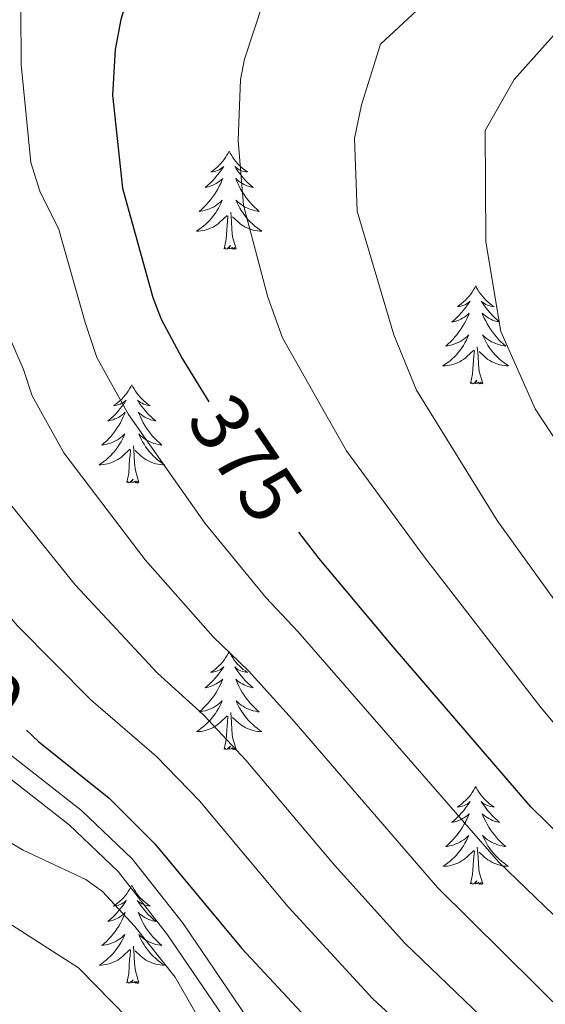
# Model space of a CAD drawing. Units: metres. Extents: x 592117 to 596613, y 4786499 to 4789531.
# Drawn here: x 593692 to 593756, y 4787077 to 4787197 of the extents above; entities that cross this region are included whole.
import ezdxf
from ezdxf.enums import TextEntityAlignment as Align

# ---------------------------------------------------------------- set-up
doc = ezdxf.new("R2010")
doc.units = ezdxf.units.M
doc.header["$MEASUREMENT"] = 0
doc.linetypes.add('DGN Style 3', pattern=[1147.6976, 819.784, -327.9136])
for name, color, linetype, lineweight in [('Nivel 21', 7, 'Continuous', 0), ('Nivel 36', 7, 'Continuous', 0), ('Nivel 4', 7, 'Continuous', 0), ('Nivel 41', 7, 'Continuous', 0), ('Nivel 5', 7, 'Continuous', 0), ('Nivel 61', 7, 'Continuous', 0), ('Nivel 63', 7, 'Continuous', 0)]:
    doc.layers.add(name, color=color, linetype=linetype, lineweight=lineweight)
doc.styles.add('Style-Helvetica-Narrow-Oblique', font='txt')

msp = doc.modelspace()

# ---------------------------------------------------------------- linework, layer by layer
at = {"layer": 'Nivel 21', "color": 250, "linetype": 'DGN Style 3', "lineweight": 0}
msp.add_polyline3d([(593669.15, 4787260.9, 352.35), (593666.89, 4787256.78, 352.29), (593665.64, 4787253.47, 352.21), (593663.85, 4787246.18, 352.07), (593660.27, 4787228.22, 352.06), (593659.37, 4787217.65, 352.06), (593659.4, 4787195.37, 351.92), (593659.55, 4787184.89, 351.35), (593659.33, 4787174.96, 351.35), (593659.53, 4787172.49, 351.35), (593660.87, 4787165.84, 351.21), (593666.88, 4787144.32, 350.54), (593668.81, 4787138.49, 350.22), (593670.86, 4787133.93, 350.02), (593677.53, 4787122.12, 349.37), (593682.08, 4787115.73, 349.14), (593687.19, 4787110.39, 348.65), (593699.83, 4787100.5, 347.94), (593705.99, 4787094.63, 347.86), (593712.16, 4787086.77, 347.46), (593723.69, 4787069.84, 346.99)], dxfattribs=at)
at = {"layer": 'Nivel 21', "color": 250, "linetype": 'Continuous', "lineweight": 0}
msp.add_polyline3d([(593664.79, 4787257.75, 352.29), (593663.43, 4787254.15, 352.21), (593661.6, 4787246.68, 352.07), (593657.99, 4787228.54, 352.06), (593657.06, 4787217.74, 352.06), (593657.09, 4787195.35, 351.92), (593657.25, 4787184.9, 351.35), (593657.02, 4787174.89, 351.35), (593657.24, 4787172.17, 351.35), (593658.63, 4787165.3, 351.21), (593664.68, 4787143.64, 350.54), (593666.66, 4787137.65, 350.22), (593668.8, 4787132.89, 350.02), (593675.58, 4787120.88, 349.37), (593680.3, 4787114.25, 349.14), (593685.64, 4787108.67, 348.65), (593698.32, 4787098.75, 347.94), (593704.28, 4787093.08, 347.86), (593710.29, 4787085.41, 347.46), (593721.9, 4787068.37, 346.99)], dxfattribs=at)
at = {"layer": 'Nivel 36', "color": 92, "linetype": 'Continuous', "lineweight": 0, "flags": 128}
for points in [[(593717.76, 4787180.6), (593717.65, 4787180.38), (593717.49, 4787180.1), (593717.33, 4787179.84), (593717.14, 4787179.58), (593716.95, 4787179.33), (593716.74, 4787179.09), (593716.52, 4787178.87), (593716.29, 4787178.65), (593716.05, 4787178.45), (593715.8, 4787178.26), (593715.54, 4787178.08), (593715.74, 4787178.1), (593715.95, 4787178.14), (593716.14, 4787178.19), (593716.34, 4787178.26), (593716.53, 4787178.35), (593716.71, 4787178.45), (593716.88, 4787178.56), (593717.09, 4787178.75), (593717.05, 4787178.69), (593716.82, 4787178.34), (593716.57, 4787178.01), (593716.32, 4787177.68), (593716.05, 4787177.36), (593715.77, 4787177.06), (593715.48, 4787176.77), (593715.17, 4787176.48), (593714.86, 4787176.21), (593714.99, 4787176.23), (593715.23, 4787176.29), (593715.47, 4787176.37), (593715.71, 4787176.45), (593715.94, 4787176.56), (593716.16, 4787176.67), (593716.38, 4787176.81), (593716.59, 4787176.95), (593716.78, 4787177.11), (593716.97, 4787177.28), (593716.88, 4787177.05), (593716.73, 4787176.69), (593716.56, 4787176.34), (593716.37, 4787175.99), (593716.17, 4787175.65), (593715.96, 4787175.32), (593715.73, 4787175), (593715.49, 4787174.69), (593715.24, 4787174.39), (593714.98, 4787174.09), (593714.7, 4787173.81), (593714.42, 4787173.54), (593714.12, 4787173.28), (593714.31, 4787173.31), (593714.58, 4787173.36), (593714.85, 4787173.42), (593715.1, 4787173.5), (593715.36, 4787173.59), (593715.61, 4787173.7), (593715.85, 4787173.82), (593716.08, 4787173.96), (593716.31, 4787174.11), (593716.52, 4787174.27), (593716.73, 4787174.45), (593716.92, 4787174.64), (593716.78, 4787174.31)], [(593717.76, 4787180.6), (593717.87, 4787180.38), (593718.03, 4787180.1), (593718.19, 4787179.84), (593718.38, 4787179.58), (593718.57, 4787179.33), (593718.78, 4787179.09), (593719, 4787178.87), (593719.23, 4787178.65), (593719.47, 4787178.45), (593719.72, 4787178.26), (593719.98, 4787178.08), (593719.78, 4787178.1), (593719.57, 4787178.14), (593719.38, 4787178.19), (593719.18, 4787178.26), (593718.99, 4787178.35), (593718.81, 4787178.45), (593718.64, 4787178.56), (593718.43, 4787178.75), (593718.47, 4787178.69), (593718.7, 4787178.34), (593718.95, 4787178.01), (593719.2, 4787177.68), (593719.47, 4787177.36), (593719.75, 4787177.06), (593720.04, 4787176.77), (593720.35, 4787176.48), (593720.66, 4787176.21), (593720.53, 4787176.23), (593720.29, 4787176.29), (593720.05, 4787176.37), (593719.81, 4787176.45), (593719.58, 4787176.56), (593719.36, 4787176.67), (593719.14, 4787176.81), (593718.93, 4787176.95), (593718.74, 4787177.11), (593718.55, 4787177.28), (593718.64, 4787177.05), (593718.79, 4787176.69), (593718.96, 4787176.34), (593719.15, 4787175.99), (593719.35, 4787175.65), (593719.56, 4787175.32), (593719.79, 4787175), (593720.03, 4787174.69), (593720.28, 4787174.39), (593720.54, 4787174.09), (593720.82, 4787173.81), (593721.1, 4787173.54), (593721.4, 4787173.28), (593721.21, 4787173.31), (593720.94, 4787173.36), (593720.67, 4787173.42), (593720.42, 4787173.5), (593720.16, 4787173.59), (593719.91, 4787173.7), (593719.67, 4787173.82), (593719.44, 4787173.96), (593719.21, 4787174.11), (593719, 4787174.27), (593718.79, 4787174.45), (593718.6, 4787174.64), (593718.74, 4787174.31)], [(593716.78, 4787174.31), (593716.63, 4787173.99), (593716.46, 4787173.68), (593716.28, 4787173.37), (593716.08, 4787173.07), (593715.87, 4787172.79), (593715.65, 4787172.51), (593715.41, 4787172.24), (593715.17, 4787171.98), (593714.91, 4787171.74), (593714.64, 4787171.5), (593714.36, 4787171.28), (593714.07, 4787171.07), (593713.78, 4787170.88), (593714.05, 4787170.89), (593714.31, 4787170.92), (593714.57, 4787170.96), (593714.83, 4787171.01), (593715.08, 4787171.09), (593715.33, 4787171.17), (593715.58, 4787171.28), (593715.82, 4787171.39), (593716.05, 4787171.52), (593716.27, 4787171.67), (593716.48, 4787171.83), (593716.68, 4787172), (593717.53, 4787172.79)], [(593718.61, 4787168.75), (593718.18, 4787170.19), (593718.09, 4787171.09), (593718.05, 4787172.04), (593717.94, 4787173.2)], [(593718.74, 4787174.31), (593718.89, 4787173.99), (593719.06, 4787173.68), (593719.24, 4787173.37), (593719.44, 4787173.07), (593719.65, 4787172.79), (593719.87, 4787172.51), (593720.11, 4787172.24), (593720.35, 4787171.98), (593720.61, 4787171.74), (593720.88, 4787171.5), (593721.16, 4787171.28), (593721.45, 4787171.07), (593721.74, 4787170.88), (593721.47, 4787170.89), (593721.21, 4787170.92), (593720.95, 4787170.96), (593720.69, 4787171.01), (593720.44, 4787171.09), (593720.19, 4787171.17), (593719.94, 4787171.28), (593719.7, 4787171.39), (593719.47, 4787171.52), (593719.25, 4787171.67), (593719.04, 4787171.83), (593718.84, 4787172), (593718.18, 4787172.62)], [(593717.14, 4787168.75), (593717.39, 4787169.86), (593717.5, 4787171.61), (593717.55, 4787172.04), (593717.61, 4787172.76)], [(593718.61, 4787168.75), (593718.44, 4787168.68), (593718.42, 4787168.92), (593718.23, 4787168.69), (593718.11, 4787168.9), (593717.99, 4787168.79), (593717.72, 4787168.74), (593717.91, 4787169.13), (593717.53, 4787168.75), (593717.34, 4787168.69), (593717.3, 4787168.86), (593717.14, 4787168.75)], [(593747.68, 4787164.24), (593747.57, 4787164.02), (593747.41, 4787163.74), (593747.25, 4787163.48), (593747.07, 4787163.22), (593746.87, 4787162.97), (593746.66, 4787162.73), (593746.45, 4787162.51), (593746.21, 4787162.29), (593745.97, 4787162.09), (593745.72, 4787161.9), (593745.46, 4787161.72), (593745.66, 4787161.74), (593745.87, 4787161.78), (593746.07, 4787161.84), (593746.26, 4787161.91), (593746.45, 4787161.99), (593746.63, 4787162.09), (593746.8, 4787162.2), (593747.01, 4787162.39), (593746.97, 4787162.33), (593746.74, 4787161.98), (593746.49, 4787161.65), (593746.24, 4787161.32), (593745.97, 4787161), (593745.69, 4787160.7), (593745.4, 4787160.41), (593745.1, 4787160.12), (593744.78, 4787159.85), (593744.91, 4787159.87), (593745.15, 4787159.93), (593745.39, 4787160.01), (593745.63, 4787160.09), (593745.86, 4787160.2), (593746.09, 4787160.31), (593746.3, 4787160.45), (593746.51, 4787160.59), (593746.71, 4787160.75), (593746.89, 4787160.92), (593746.8, 4787160.69), (593746.65, 4787160.33), (593746.48, 4787159.98), (593746.29, 4787159.63), (593746.09, 4787159.29), (593745.88, 4787158.96), (593745.65, 4787158.64), (593745.41, 4787158.33), (593745.16, 4787158.03), (593744.9, 4787157.73), (593744.62, 4787157.45), (593744.34, 4787157.18), (593744.04, 4787156.92), (593744.24, 4787156.95), (593744.5, 4787157), (593744.77, 4787157.06), (593745.03, 4787157.14), (593745.28, 4787157.23), (593745.53, 4787157.34), (593745.77, 4787157.46), (593746, 4787157.6), (593746.23, 4787157.75), (593746.44, 4787157.91), (593746.65, 4787158.09), (593746.85, 4787158.28), (593746.7, 4787157.95)], [(593747.68, 4787164.24), (593747.79, 4787164.02), (593747.95, 4787163.74), (593748.11, 4787163.48), (593748.3, 4787163.22), (593748.49, 4787162.97), (593748.7, 4787162.73), (593748.92, 4787162.51), (593749.15, 4787162.29), (593749.39, 4787162.09), (593749.64, 4787161.9), (593749.9, 4787161.72), (593749.7, 4787161.74), (593749.5, 4787161.78), (593749.3, 4787161.84), (593749.1, 4787161.91), (593748.91, 4787161.99), (593748.73, 4787162.09), (593748.56, 4787162.2), (593748.35, 4787162.39), (593748.39, 4787162.33), (593748.62, 4787161.98), (593748.87, 4787161.65), (593749.12, 4787161.32), (593749.39, 4787161), (593749.67, 4787160.7), (593749.96, 4787160.41), (593750.27, 4787160.12), (593750.58, 4787159.85), (593750.45, 4787159.87), (593750.21, 4787159.93), (593749.97, 4787160.01), (593749.73, 4787160.09), (593749.5, 4787160.2), (593749.28, 4787160.31), (593749.06, 4787160.45), (593748.85, 4787160.59), (593748.66, 4787160.75), (593748.47, 4787160.92), (593748.56, 4787160.69), (593748.71, 4787160.33), (593748.89, 4787159.98), (593749.07, 4787159.63), (593749.27, 4787159.29), (593749.48, 4787158.96), (593749.71, 4787158.64), (593749.95, 4787158.33), (593750.2, 4787158.03), (593750.46, 4787157.73), (593750.74, 4787157.45), (593751.03, 4787157.18), (593751.32, 4787156.92), (593751.13, 4787156.95), (593750.86, 4787157), (593750.6, 4787157.06), (593750.34, 4787157.14), (593750.08, 4787157.23), (593749.83, 4787157.34), (593749.59, 4787157.46), (593749.36, 4787157.6), (593749.13, 4787157.75), (593748.92, 4787157.91), (593748.71, 4787158.09), (593748.52, 4787158.28), (593748.66, 4787157.95)], [(593746.7, 4787157.95), (593746.55, 4787157.63), (593746.38, 4787157.32), (593746.2, 4787157.01), (593746, 4787156.71), (593745.79, 4787156.43), (593745.57, 4787156.15), (593745.33, 4787155.88), (593745.09, 4787155.62), (593744.83, 4787155.38), (593744.56, 4787155.14), (593744.28, 4787154.92), (593743.99, 4787154.71), (593743.7, 4787154.52), (593743.97, 4787154.53), (593744.23, 4787154.56), (593744.49, 4787154.6), (593744.75, 4787154.65), (593745.01, 4787154.73), (593745.25, 4787154.81), (593745.5, 4787154.92), (593745.74, 4787155.03), (593745.97, 4787155.16), (593746.19, 4787155.31), (593746.4, 4787155.47), (593746.61, 4787155.64), (593747.45, 4787156.43)], [(593748.66, 4787157.95), (593748.81, 4787157.63), (593748.98, 4787157.32), (593749.17, 4787157.01), (593749.36, 4787156.71), (593749.57, 4787156.43), (593749.79, 4787156.15), (593750.03, 4787155.88), (593750.28, 4787155.62), (593750.53, 4787155.38), (593750.8, 4787155.14), (593751.08, 4787154.92), (593751.37, 4787154.71), (593751.66, 4787154.52), (593751.4, 4787154.53), (593751.13, 4787154.56), (593750.87, 4787154.6), (593750.61, 4787154.65), (593750.36, 4787154.73), (593750.11, 4787154.81), (593749.86, 4787154.92), (593749.63, 4787155.03), (593749.39, 4787155.16), (593749.17, 4787155.31), (593748.96, 4787155.47), (593748.76, 4787155.64), (593748.1, 4787156.26)], [(593747.06, 4787152.39), (593747.31, 4787153.5), (593747.42, 4787155.25), (593747.47, 4787155.68), (593747.53, 4787156.4)], [(593748.53, 4787152.39), (593748.1, 4787153.83), (593748.01, 4787154.73), (593747.97, 4787155.68), (593747.86, 4787156.84)], [(593705.94, 4787152.21), (593705.83, 4787151.99), (593705.68, 4787151.72), (593705.51, 4787151.45), (593705.33, 4787151.2), (593705.13, 4787150.95), (593704.93, 4787150.71), (593704.71, 4787150.48), (593704.48, 4787150.27), (593704.24, 4787150.07), (593703.99, 4787149.87), (593703.73, 4787149.7), (593703.93, 4787149.72), (593704.13, 4787149.76), (593704.33, 4787149.81), (593704.52, 4787149.88), (593704.71, 4787149.97), (593704.89, 4787150.07), (593705.07, 4787150.18), (593705.27, 4787150.37), (593705.23, 4787150.3), (593705, 4787149.96), (593704.76, 4787149.62), (593704.5, 4787149.3), (593704.23, 4787148.98), (593703.95, 4787148.67), (593703.66, 4787148.38), (593703.36, 4787148.1), (593703.05, 4787147.83), (593703.17, 4787147.85), (593703.42, 4787147.91), (593703.66, 4787147.98), (593703.89, 4787148.07), (593704.13, 4787148.17), (593704.35, 4787148.29), (593704.56, 4787148.42), (593704.77, 4787148.57), (593704.97, 4787148.72), (593705.15, 4787148.89), (593705.07, 4787148.67), (593704.91, 4787148.31), (593704.74, 4787147.96), (593704.55, 4787147.61), (593704.35, 4787147.27), (593704.14, 4787146.94), (593703.92, 4787146.62), (593703.68, 4787146.3), (593703.43, 4787146), (593703.16, 4787145.71), (593702.89, 4787145.43), (593702.6, 4787145.16), (593702.3, 4787144.9), (593702.5, 4787144.93), (593702.77, 4787144.97), (593703.03, 4787145.03), (593703.29, 4787145.11), (593703.54, 4787145.21), (593703.79, 4787145.32), (593704.03, 4787145.44), (593704.27, 4787145.58), (593704.49, 4787145.73), (593704.71, 4787145.89), (593704.91, 4787146.07), (593705.11, 4787146.25), (593704.97, 4787145.93)], [(593705.94, 4787152.21), (593706.05, 4787151.99), (593706.21, 4787151.72), (593706.38, 4787151.45), (593706.56, 4787151.2), (593706.75, 4787150.95), (593706.96, 4787150.71), (593707.18, 4787150.48), (593707.41, 4787150.27), (593707.65, 4787150.07), (593707.9, 4787149.87), (593708.16, 4787149.7), (593707.96, 4787149.72), (593707.76, 4787149.76), (593707.56, 4787149.81), (593707.37, 4787149.88), (593707.18, 4787149.97), (593706.99, 4787150.07), (593706.82, 4787150.18), (593706.62, 4787150.37), (593706.66, 4787150.3), (593706.89, 4787149.96), (593707.13, 4787149.62), (593707.39, 4787149.3), (593707.65, 4787148.98), (593707.93, 4787148.67), (593708.23, 4787148.38), (593708.53, 4787148.1), (593708.84, 4787147.83), (593708.72, 4787147.85), (593708.47, 4787147.91), (593708.23, 4787147.98), (593707.99, 4787148.07), (593707.76, 4787148.17), (593707.54, 4787148.29), (593707.32, 4787148.42), (593707.12, 4787148.57), (593706.92, 4787148.72), (593706.73, 4787148.89), (593706.82, 4787148.67), (593706.98, 4787148.31), (593707.15, 4787147.96), (593707.33, 4787147.61), (593707.53, 4787147.27), (593707.74, 4787146.94), (593707.97, 4787146.62), (593708.21, 4787146.3), (593708.46, 4787146), (593708.73, 4787145.71), (593709, 4787145.43), (593709.29, 4787145.16), (593709.58, 4787144.9), (593709.39, 4787144.93), (593709.12, 4787144.97), (593708.86, 4787145.03), (593708.6, 4787145.11), (593708.34, 4787145.21), (593708.1, 4787145.32), (593707.85, 4787145.44), (593707.62, 4787145.58), (593707.4, 4787145.73), (593707.18, 4787145.89), (593706.97, 4787146.07), (593706.78, 4787146.25), (593706.92, 4787145.93)], [(593748.53, 4787152.39), (593748.36, 4787152.32), (593748.34, 4787152.56), (593748.15, 4787152.33), (593748.03, 4787152.54), (593747.91, 4787152.43), (593747.64, 4787152.38), (593747.83, 4787152.77), (593747.45, 4787152.39), (593747.26, 4787152.33), (593747.22, 4787152.5), (593747.06, 4787152.39)], [(593704.97, 4787145.93), (593704.81, 4787145.61), (593704.64, 4787145.29), (593704.46, 4787144.99), (593704.26, 4787144.69), (593704.05, 4787144.4), (593703.83, 4787144.13), (593703.59, 4787143.86), (593703.35, 4787143.6), (593703.09, 4787143.35), (593702.82, 4787143.12), (593702.54, 4787142.9), (593702.25, 4787142.69), (593701.96, 4787142.5), (593702.23, 4787142.51), (593702.49, 4787142.53), (593702.75, 4787142.57), (593703.01, 4787142.63), (593703.27, 4787142.7), (593703.52, 4787142.79), (593703.76, 4787142.89), (593704, 4787143.01), (593704.23, 4787143.14), (593704.45, 4787143.28), (593704.67, 4787143.44), (593704.87, 4787143.61), (593705.72, 4787144.41)], [(593706.92, 4787145.93), (593707.08, 4787145.61), (593707.24, 4787145.29), (593707.43, 4787144.99), (593707.62, 4787144.69), (593707.83, 4787144.4), (593708.06, 4787144.13), (593708.29, 4787143.86), (593708.54, 4787143.6), (593708.8, 4787143.35), (593709.07, 4787143.12), (593709.34, 4787142.9), (593709.63, 4787142.69), (593709.92, 4787142.5), (593709.66, 4787142.51), (593709.39, 4787142.53), (593709.13, 4787142.57), (593708.87, 4787142.63), (593708.62, 4787142.7), (593708.37, 4787142.79), (593708.13, 4787142.89), (593707.89, 4787143.01), (593707.66, 4787143.14), (593707.43, 4787143.28), (593707.22, 4787143.44), (593707.02, 4787143.61), (593706.36, 4787144.23)], [(593706.79, 4787140.36), (593706.37, 4787141.8), (593706.27, 4787142.71), (593706.23, 4787143.65), (593706.13, 4787144.82)], [(593705.33, 4787140.36), (593705.57, 4787141.48), (593705.68, 4787143.22), (593705.73, 4787143.65), (593705.79, 4787144.38)], [(593706.79, 4787140.36), (593706.62, 4787140.29), (593706.6, 4787140.53), (593706.41, 4787140.31), (593706.29, 4787140.51), (593706.17, 4787140.41), (593705.9, 4787140.35), (593706.1, 4787140.75), (593705.71, 4787140.37), (593705.52, 4787140.31), (593705.48, 4787140.47), (593705.33, 4787140.36)], [(593717.76, 4787119.8), (593717.65, 4787119.58), (593717.49, 4787119.31), (593717.33, 4787119.04), (593717.14, 4787118.78), (593716.95, 4787118.54), (593716.74, 4787118.3), (593716.52, 4787118.07), (593716.29, 4787117.86), (593716.05, 4787117.65), (593715.8, 4787117.46), (593715.54, 4787117.28), (593715.74, 4787117.31), (593715.95, 4787117.35), (593716.14, 4787117.4), (593716.34, 4787117.47), (593716.53, 4787117.55), (593716.71, 4787117.65), (593716.88, 4787117.77), (593717.09, 4787117.96), (593717.05, 4787117.89), (593716.82, 4787117.55), (593716.57, 4787117.21), (593716.32, 4787116.88), (593716.05, 4787116.57), (593715.77, 4787116.26), (593715.48, 4787115.97), (593715.17, 4787115.69), (593714.86, 4787115.41), (593714.99, 4787115.44), (593715.23, 4787115.5), (593715.47, 4787115.57), (593715.71, 4787115.66), (593715.94, 4787115.76), (593716.16, 4787115.88), (593716.38, 4787116.01), (593716.59, 4787116.15), (593716.78, 4787116.31), (593716.97, 4787116.48), (593716.88, 4787116.26), (593716.73, 4787115.9), (593716.56, 4787115.54), (593716.37, 4787115.2), (593716.17, 4787114.86), (593715.96, 4787114.53), (593715.73, 4787114.2), (593715.49, 4787113.89), (593715.24, 4787113.59), (593714.98, 4787113.3), (593714.7, 4787113.02), (593714.42, 4787112.75), (593714.12, 4787112.49), (593714.31, 4787112.51), (593714.58, 4787112.56), (593714.85, 4787112.62), (593715.1, 4787112.7), (593715.36, 4787112.8), (593715.61, 4787112.9), (593715.85, 4787113.03), (593716.08, 4787113.17), (593716.31, 4787113.31), (593716.52, 4787113.48), (593716.73, 4787113.65), (593716.92, 4787113.84), (593716.78, 4787113.52)], [(593717.76, 4787119.8), (593717.87, 4787119.58), (593718.03, 4787119.31), (593718.19, 4787119.04), (593718.38, 4787118.78), (593718.57, 4787118.54), (593718.78, 4787118.3), (593719, 4787118.07), (593719.23, 4787117.86), (593719.47, 4787117.65), (593719.72, 4787117.46), (593719.98, 4787117.28), (593719.78, 4787117.31), (593719.57, 4787117.35), (593719.38, 4787117.4), (593719.18, 4787117.47), (593718.99, 4787117.55), (593718.81, 4787117.65), (593718.64, 4787117.77), (593718.43, 4787117.96), (593718.47, 4787117.89), (593718.7, 4787117.55), (593718.95, 4787117.21), (593719.2, 4787116.88), (593719.47, 4787116.57), (593719.75, 4787116.26), (593720.04, 4787115.97), (593720.35, 4787115.69), (593720.66, 4787115.41), (593720.53, 4787115.44), (593720.29, 4787115.5), (593720.05, 4787115.57), (593719.81, 4787115.66), (593719.58, 4787115.76), (593719.36, 4787115.88), (593719.14, 4787116.01), (593718.93, 4787116.15), (593718.74, 4787116.31), (593718.55, 4787116.48), (593718.64, 4787116.26), (593718.79, 4787115.9), (593718.96, 4787115.54), (593719.15, 4787115.2), (593719.35, 4787114.86), (593719.56, 4787114.53), (593719.79, 4787114.2), (593720.03, 4787113.89), (593720.28, 4787113.59), (593720.54, 4787113.3), (593720.82, 4787113.02), (593721.1, 4787112.75), (593721.4, 4787112.49), (593721.21, 4787112.51), (593720.94, 4787112.56), (593720.67, 4787112.62), (593720.42, 4787112.7), (593720.16, 4787112.8), (593719.91, 4787112.9), (593719.67, 4787113.03), (593719.44, 4787113.17), (593719.21, 4787113.31), (593719, 4787113.48), (593718.79, 4787113.65), (593718.6, 4787113.84), (593718.74, 4787113.52)], [(593716.78, 4787113.52), (593716.63, 4787113.19), (593716.46, 4787112.88), (593716.28, 4787112.58), (593716.08, 4787112.28), (593715.87, 4787111.99), (593715.65, 4787111.71), (593715.41, 4787111.45), (593715.17, 4787111.19), (593714.91, 4787110.94), (593714.64, 4787110.71), (593714.36, 4787110.49), (593714.07, 4787110.28), (593713.78, 4787110.09), (593714.05, 4787110.09), (593714.31, 4787110.12), (593714.57, 4787110.16), (593714.83, 4787110.22), (593715.08, 4787110.29), (593715.33, 4787110.38), (593715.58, 4787110.48), (593715.82, 4787110.6), (593716.05, 4787110.73), (593716.27, 4787110.87), (593716.48, 4787111.03), (593716.68, 4787111.2), (593717.53, 4787112)], [(593718.74, 4787113.52), (593718.89, 4787113.19), (593719.06, 4787112.88), (593719.24, 4787112.58), (593719.44, 4787112.28), (593719.65, 4787111.99), (593719.87, 4787111.71), (593720.11, 4787111.45), (593720.35, 4787111.19), (593720.61, 4787110.94), (593720.88, 4787110.71), (593721.16, 4787110.49), (593721.45, 4787110.28), (593721.74, 4787110.09), (593721.47, 4787110.09), (593721.21, 4787110.12), (593720.95, 4787110.16), (593720.69, 4787110.22), (593720.44, 4787110.29), (593720.19, 4787110.38), (593719.94, 4787110.48), (593719.7, 4787110.6), (593719.47, 4787110.73), (593719.25, 4787110.87), (593719.04, 4787111.03), (593718.84, 4787111.2), (593718.18, 4787111.82)], [(593718.61, 4787107.95), (593718.18, 4787109.39), (593718.09, 4787110.29), (593718.05, 4787111.24), (593717.94, 4787112.41)], [(593717.14, 4787107.95), (593717.39, 4787109.07), (593717.5, 4787110.81), (593717.55, 4787111.24), (593717.61, 4787111.97)], [(593718.61, 4787107.95), (593718.44, 4787107.88), (593718.42, 4787108.12), (593718.23, 4787107.9), (593718.11, 4787108.1), (593717.99, 4787107.99), (593717.72, 4787107.94), (593717.91, 4787108.33), (593717.53, 4787107.95), (593717.34, 4787107.9), (593717.3, 4787108.06), (593717.14, 4787107.95)], [(593747.68, 4787103.44), (593747.57, 4787103.22), (593747.41, 4787102.95), (593747.25, 4787102.68), (593747.07, 4787102.42), (593746.87, 4787102.18), (593746.66, 4787101.94), (593746.45, 4787101.71), (593746.21, 4787101.5), (593745.97, 4787101.29), (593745.72, 4787101.1), (593745.46, 4787100.92), (593745.66, 4787100.95), (593745.87, 4787100.99), (593746.07, 4787101.04), (593746.26, 4787101.11), (593746.45, 4787101.19), (593746.63, 4787101.29), (593746.8, 4787101.41), (593747.01, 4787101.6), (593746.97, 4787101.53), (593746.74, 4787101.19), (593746.49, 4787100.85), (593746.24, 4787100.52), (593745.97, 4787100.21), (593745.69, 4787099.9), (593745.4, 4787099.61), (593745.1, 4787099.33), (593744.78, 4787099.05), (593744.91, 4787099.08), (593745.15, 4787099.14), (593745.39, 4787099.21), (593745.63, 4787099.3), (593745.86, 4787099.4), (593746.09, 4787099.52), (593746.3, 4787099.65), (593746.51, 4787099.79), (593746.71, 4787099.95), (593746.89, 4787100.12), (593746.8, 4787099.9), (593746.65, 4787099.54), (593746.48, 4787099.18), (593746.29, 4787098.84), (593746.09, 4787098.5), (593745.88, 4787098.17), (593745.65, 4787097.84), (593745.41, 4787097.53), (593745.16, 4787097.23), (593744.9, 4787096.94), (593744.62, 4787096.66), (593744.34, 4787096.39), (593744.04, 4787096.13), (593744.24, 4787096.15), (593744.5, 4787096.2), (593744.77, 4787096.26), (593745.03, 4787096.34), (593745.28, 4787096.44), (593745.53, 4787096.55), (593745.77, 4787096.67), (593746, 4787096.81), (593746.23, 4787096.96), (593746.44, 4787097.12), (593746.65, 4787097.29), (593746.85, 4787097.48), (593746.7, 4787097.16)], [(593747.68, 4787103.44), (593747.79, 4787103.22), (593747.95, 4787102.95), (593748.11, 4787102.68), (593748.3, 4787102.42), (593748.49, 4787102.18), (593748.7, 4787101.94), (593748.92, 4787101.71), (593749.15, 4787101.5), (593749.39, 4787101.29), (593749.64, 4787101.1), (593749.9, 4787100.92), (593749.7, 4787100.95), (593749.5, 4787100.99), (593749.3, 4787101.04), (593749.1, 4787101.11), (593748.91, 4787101.19), (593748.73, 4787101.29), (593748.56, 4787101.41), (593748.35, 4787101.6), (593748.39, 4787101.53), (593748.62, 4787101.19), (593748.87, 4787100.85), (593749.12, 4787100.52), (593749.39, 4787100.21), (593749.67, 4787099.9), (593749.96, 4787099.61), (593750.27, 4787099.33), (593750.58, 4787099.05), (593750.45, 4787099.08), (593750.21, 4787099.14), (593749.97, 4787099.21), (593749.73, 4787099.3), (593749.5, 4787099.4), (593749.28, 4787099.52), (593749.06, 4787099.65), (593748.85, 4787099.79), (593748.66, 4787099.95), (593748.47, 4787100.12), (593748.56, 4787099.9), (593748.71, 4787099.54), (593748.89, 4787099.18), (593749.07, 4787098.84), (593749.27, 4787098.5), (593749.48, 4787098.17), (593749.71, 4787097.84), (593749.95, 4787097.53), (593750.2, 4787097.23), (593750.46, 4787096.94), (593750.74, 4787096.66), (593751.03, 4787096.39), (593751.32, 4787096.13), (593751.13, 4787096.15), (593750.86, 4787096.2), (593750.6, 4787096.26), (593750.34, 4787096.34), (593750.08, 4787096.44), (593749.83, 4787096.55), (593749.59, 4787096.67), (593749.36, 4787096.81), (593749.13, 4787096.96), (593748.92, 4787097.12), (593748.71, 4787097.29), (593748.52, 4787097.48), (593748.66, 4787097.16)], [(593746.7, 4787097.16), (593746.55, 4787096.84), (593746.38, 4787096.52), (593746.2, 4787096.22), (593746, 4787095.92), (593745.79, 4787095.63), (593745.57, 4787095.35), (593745.33, 4787095.09), (593745.09, 4787094.83), (593744.83, 4787094.58), (593744.56, 4787094.35), (593744.28, 4787094.13), (593743.99, 4787093.92), (593743.7, 4787093.73), (593743.97, 4787093.74), (593744.23, 4787093.76), (593744.49, 4787093.8), (593744.75, 4787093.86), (593745.01, 4787093.93), (593745.25, 4787094.02), (593745.5, 4787094.12), (593745.74, 4787094.24), (593745.97, 4787094.37), (593746.19, 4787094.51), (593746.4, 4787094.67), (593746.61, 4787094.84), (593747.45, 4787095.64)], [(593748.66, 4787097.16), (593748.81, 4787096.84), (593748.98, 4787096.52), (593749.17, 4787096.22), (593749.36, 4787095.92), (593749.57, 4787095.63), (593749.79, 4787095.35), (593750.03, 4787095.09), (593750.28, 4787094.83), (593750.53, 4787094.58), (593750.8, 4787094.35), (593751.08, 4787094.13), (593751.37, 4787093.92), (593751.66, 4787093.73), (593751.4, 4787093.74), (593751.13, 4787093.76), (593750.87, 4787093.8), (593750.61, 4787093.86), (593750.36, 4787093.93), (593750.11, 4787094.02), (593749.86, 4787094.12), (593749.63, 4787094.24), (593749.39, 4787094.37), (593749.17, 4787094.51), (593748.96, 4787094.67), (593748.76, 4787094.84), (593748.1, 4787095.46)], [(593747.06, 4787091.59), (593747.31, 4787092.71), (593747.42, 4787094.45), (593747.47, 4787094.88), (593747.53, 4787095.61)], [(593748.53, 4787091.59), (593748.1, 4787093.03), (593748.01, 4787093.93), (593747.97, 4787094.88), (593747.86, 4787096.05)], [(593748.53, 4787091.59), (593748.36, 4787091.52), (593748.34, 4787091.76), (593748.15, 4787091.54), (593748.03, 4787091.74), (593747.91, 4787091.63), (593747.64, 4787091.58), (593747.83, 4787091.97), (593747.45, 4787091.59), (593747.26, 4787091.54), (593747.22, 4787091.7), (593747.06, 4787091.59)], [(593705.94, 4787091.42), (593705.83, 4787091.2), (593705.68, 4787090.92), (593705.51, 4787090.66), (593705.33, 4787090.4), (593705.13, 4787090.15), (593704.93, 4787089.91), (593704.71, 4787089.69), (593704.48, 4787089.47), (593704.24, 4787089.27), (593703.99, 4787089.08), (593703.73, 4787088.9), (593703.93, 4787088.92), (593704.13, 4787088.96), (593704.33, 4787089.02), (593704.52, 4787089.09), (593704.71, 4787089.17), (593704.89, 4787089.27), (593705.07, 4787089.38), (593705.27, 4787089.57), (593705.23, 4787089.51), (593705, 4787089.16), (593704.76, 4787088.83), (593704.5, 4787088.5), (593704.23, 4787088.18), (593703.95, 4787087.88), (593703.66, 4787087.59), (593703.36, 4787087.3), (593703.05, 4787087.03), (593703.17, 4787087.05), (593703.41, 4787087.11), (593703.66, 4787087.19), (593703.89, 4787087.27), (593704.12, 4787087.38), (593704.35, 4787087.49), (593704.56, 4787087.63), (593704.77, 4787087.77), (593704.97, 4787087.93), (593705.15, 4787088.1), (593705.07, 4787087.87), (593704.91, 4787087.51), (593704.74, 4787087.16), (593704.55, 4787086.81), (593704.35, 4787086.47), (593704.14, 4787086.14), (593703.91, 4787085.82), (593703.68, 4787085.51), (593703.43, 4787085.21), (593703.16, 4787084.91), (593702.89, 4787084.63), (593702.6, 4787084.36), (593702.3, 4787084.1), (593702.5, 4787084.13), (593702.77, 4787084.18), (593703.03, 4787084.24), (593703.29, 4787084.32), (593703.54, 4787084.41), (593703.79, 4787084.52), (593704.03, 4787084.64), (593704.27, 4787084.78), (593704.49, 4787084.93), (593704.71, 4787085.09), (593704.91, 4787085.27), (593705.11, 4787085.46), (593704.97, 4787085.13)], [(593705.94, 4787091.42), (593706.05, 4787091.2), (593706.21, 4787090.92), (593706.38, 4787090.66), (593706.56, 4787090.4), (593706.75, 4787090.15), (593706.96, 4787089.91), (593707.18, 4787089.69), (593707.41, 4787089.47), (593707.65, 4787089.27), (593707.9, 4787089.08), (593708.16, 4787088.9), (593707.96, 4787088.92), (593707.76, 4787088.96), (593707.56, 4787089.02), (593707.36, 4787089.09), (593707.17, 4787089.17), (593706.99, 4787089.27), (593706.82, 4787089.38), (593706.61, 4787089.57), (593706.66, 4787089.51), (593706.89, 4787089.16), (593707.13, 4787088.83), (593707.39, 4787088.5), (593707.65, 4787088.18), (593707.93, 4787087.88), (593708.23, 4787087.59), (593708.53, 4787087.3), (593708.84, 4787087.03), (593708.72, 4787087.05), (593708.47, 4787087.11), (593708.23, 4787087.19), (593707.99, 4787087.27), (593707.76, 4787087.38), (593707.54, 4787087.49), (593707.32, 4787087.63), (593707.12, 4787087.77), (593706.92, 4787087.93), (593706.73, 4787088.1), (593706.82, 4787087.87), (593706.98, 4787087.51), (593707.15, 4787087.16), (593707.33, 4787086.81), (593707.53, 4787086.47), (593707.74, 4787086.14), (593707.97, 4787085.82), (593708.21, 4787085.51), (593708.46, 4787085.21), (593708.73, 4787084.91), (593709, 4787084.63), (593709.29, 4787084.36), (593709.58, 4787084.1), (593709.39, 4787084.13), (593709.12, 4787084.18), (593708.86, 4787084.24), (593708.6, 4787084.32), (593708.34, 4787084.41), (593708.1, 4787084.52), (593707.85, 4787084.64), (593707.62, 4787084.78), (593707.4, 4787084.93), (593707.18, 4787085.09), (593706.97, 4787085.27), (593706.78, 4787085.46), (593706.92, 4787085.13)], [(593704.97, 4787085.13), (593704.81, 4787084.81), (593704.64, 4787084.5), (593704.46, 4787084.19), (593704.26, 4787083.89), (593704.05, 4787083.61), (593703.83, 4787083.33), (593703.59, 4787083.06), (593703.35, 4787082.8), (593703.09, 4787082.56), (593702.82, 4787082.32), (593702.54, 4787082.1), (593702.25, 4787081.89), (593701.96, 4787081.7), (593702.23, 4787081.71), (593702.49, 4787081.74), (593702.75, 4787081.78), (593703.01, 4787081.83), (593703.27, 4787081.91), (593703.52, 4787081.99), (593703.76, 4787082.1), (593704, 4787082.21), (593704.23, 4787082.34), (593704.45, 4787082.49), (593704.66, 4787082.65), (593704.87, 4787082.82), (593705.71, 4787083.61)], [(593706.92, 4787085.13), (593707.07, 4787084.81), (593707.24, 4787084.5), (593707.43, 4787084.19), (593707.62, 4787083.89), (593707.83, 4787083.61), (593708.06, 4787083.33), (593708.29, 4787083.06), (593708.54, 4787082.8), (593708.8, 4787082.56), (593709.07, 4787082.32), (593709.34, 4787082.1), (593709.63, 4787081.89), (593709.92, 4787081.7), (593709.66, 4787081.71), (593709.39, 4787081.74), (593709.13, 4787081.78), (593708.87, 4787081.83), (593708.62, 4787081.91), (593708.37, 4787081.99), (593708.13, 4787082.1), (593707.89, 4787082.21), (593707.66, 4787082.34), (593707.43, 4787082.49), (593707.22, 4787082.65), (593707.02, 4787082.82), (593706.36, 4787083.44)], [(593705.32, 4787079.57), (593705.57, 4787080.68), (593705.68, 4787082.43), (593705.73, 4787082.86), (593705.79, 4787083.58)], [(593706.79, 4787079.57), (593706.37, 4787081.01), (593706.27, 4787081.91), (593706.23, 4787082.86), (593706.13, 4787084.02)], [(593706.79, 4787079.57), (593706.62, 4787079.5), (593706.6, 4787079.74), (593706.41, 4787079.51), (593706.29, 4787079.72), (593706.17, 4787079.61), (593705.9, 4787079.56), (593706.09, 4787079.95), (593705.71, 4787079.57), (593705.52, 4787079.51), (593705.48, 4787079.68), (593705.32, 4787079.57)]]:
    msp.add_lwpolyline(points, dxfattribs=at)
at = {"layer": 'Nivel 4', "color": 36, "linetype": 'Continuous', "lineweight": 30, "flags": 128}
for points, elevation in [([(593759.42, 4787233.27), (593755.45, 4787229.68), (593752.85, 4787227.8), (593748.15, 4787225.69), (593736.57, 4787222.39), (593721.22, 4787216.08), (593716.55, 4787213.38), (593712.21, 4787210.22), (593710.27, 4787208.56), (593708.69, 4787206.63), (593706.21, 4787201.87), (593704.61, 4787196.59), (593703.94, 4787192.95), (593703.61, 4787187.39), (593704.83, 4787176.1), (593708.51, 4787162.81), (593709.51, 4787160.19), (593712.06, 4787155.41), (593715.3, 4787150.15)], 375), ([(593762.47, 4787093), (593754.37, 4787100.95), (593737.66, 4787120.38), (593728.62, 4787131.15), (593726.22, 4787134.33)], 375), ([(593693.17, 4787110.28), (593694.63, 4787108.9), (593703.21, 4787101.99), (593708.74, 4787096.44), (593719.29, 4787083.76), (593730.32, 4787071.86), (593754.78, 4787049.88), (593759.35, 4787046.55), (593767.51, 4787039.62), (593777.31, 4787030.01), (593785.68, 4787018.88), (593795.51, 4787002.66), (593799.31, 4786995.38), (593809.48, 4786978.68), (593815.56, 4786966.72), (593820.84, 4786957.27), (593823.01, 4786952.58), (593824.69, 4786947.25), (593826.35, 4786939.19), (593827.02, 4786933.99), (593827.08, 4786923.11), (593826.01, 4786918.18), (593825.08, 4786916.05)], 350)]:
    msp.add_lwpolyline(points, dxfattribs=dict(at, elevation=elevation))
at = {"layer": 'Nivel 5', "color": 36, "linetype": 'Continuous', "lineweight": 0, "flags": 128}
for points, elevation in [([(593643.05, 4787264.57), (593640.6, 4787252.27), (593640.29, 4787250.09), (593638.28, 4787222.67), (593637.42, 4787201.57), (593637.99, 4787176.11), (593639.89, 4787163.44), (593645.26, 4787147.37), (593647.02, 4787140.97), (593652.64, 4787126.48), (593657.4, 4787117.81), (593662.58, 4787110.46), (593671.39, 4787100.46), (593675.85, 4787096.55), (593699.49, 4787081.38), (593709.48, 4787071.17)], 340), ([(593650.07, 4787259.3), (593649.5, 4787256.87), (593648.59, 4787250.11), (593646.02, 4787223.27), (593644.91, 4787202.67), (593645.07, 4787184.71), (593645.48, 4787177.22), (593647.16, 4787166.38), (593653.57, 4787149.23), (593655.43, 4787142.86), (593662.73, 4787126.53), (593672.78, 4787112.67), (593678.42, 4787106.04), (593682.44, 4787102.58), (593689.72, 4787097.47), (593692.77, 4787095.68), (593700.36, 4787092.12), (593702.39, 4787090.66), (593706.32, 4787086.41), (593711.22, 4787080.25), (593716.61, 4787070.77)], 345), ([(593693.22, 4787260.04), (593685.58, 4787256.83), (593683.56, 4787255.27), (593681.85, 4787253.44), (593678.47, 4787249.19), (593674.25, 4787242.16), (593672.39, 4787234.49), (593671.35, 4787221.85), (593670.74, 4787206.81), (593670.91, 4787190.27), (593671.41, 4787184.64), (593674.07, 4787174.33), (593676.19, 4787169.21), (593678.87, 4787164.67), (593685.29, 4787148.38), (593686.49, 4787145.33), (593689.88, 4787139.28), (593699.05, 4787127.92), (593709.04, 4787117.2), (593714.66, 4787112.12), (593719.77, 4787106.63), (593730.55, 4787093.86), (593739.08, 4787084.38), (593759.78, 4787064.45)], 360), ([(593759.47, 4787246.27), (593755.86, 4787241.91), (593751.75, 4787238.74), (593749.21, 4787237.62), (593746.3, 4787237.12), (593729.58, 4787239.25), (593721.49, 4787239.03), (593716.1, 4787237.59), (593708.33, 4787234.76), (593705.95, 4787233.46), (593704.22, 4787231.66), (593694.47, 4787217.84), (593693.26, 4787212.95), (593692.44, 4787204.63), (593692.51, 4787191.13), (593693.7, 4787179.23), (593694.79, 4787175.74)], 370), ([(593761.84, 4787119.64), (593750.28, 4787135.75), (593740.48, 4787151.58), (593737.74, 4787158.31), (593733.3, 4787173.31), (593732.95, 4787182.13), (593733.81, 4787186.25), (593736.12, 4787193.62), (593746.66, 4787203.39), (593756.33, 4787209.62)], 385), ([(593729.83, 4787206.3), (593726.02, 4787203.68), (593724.18, 4787202), (593721.88, 4787198.65), (593719.61, 4787191.77), (593719.13, 4787189.32), (593718.83, 4787181.92), (593719.48, 4787174.06), (593722.45, 4787162.85), (593724.21, 4787157.94), (593729.48, 4787148.6), (593731.99, 4787144.18), (593741.48, 4787131.29), (593755.47, 4787113.19), (593761.62, 4787105.76)], 380), ([(593678.63, 4787200.53), (593679.77, 4787189.62), (593681.59, 4787181.53), (593684.59, 4787172.93), (593692.78, 4787154.08), (593693.85, 4787150.87)], 365), ([(593758.17, 4787195.81), (593752.33, 4787189.3), (593748.83, 4787183.1), (593748.87, 4787176.63), (593748.91, 4787169.57), (593750.73, 4787158.7), (593754.91, 4787149.31), (593764.11, 4787135.24)], 390), ([(593694.79, 4787175.74), (593697.07, 4787171.09), (593700.28, 4787159.79), (593701.68, 4787155.53), (593705.54, 4787148.61), (593714.85, 4787135.37), (593722.21, 4787126.38), (593726.11, 4787122.25), (593750.45, 4787094.25), (593757.16, 4787087.77)], 370), ([(593693.85, 4787150.87), (593697.71, 4787143.95), (593707.57, 4787130.94), (593715.8, 4787121.62), (593720.11, 4787117.47), (593725.39, 4787111.61), (593743.05, 4787091.14), (593767.04, 4787067.39)], 365), ([(593672.76, 4787150.23), (593674.55, 4787148.48), (593677.8, 4787142.67), (593682.05, 4787134.62), (593692.07, 4787122.93), (593700.97, 4787113.95), (593708.94, 4787107.06), (593714.14, 4787101.66), (593724.92, 4787088.81), (593735.14, 4787077.66), (593759.41, 4787055.25)], 355)]:
    msp.add_lwpolyline(points, dxfattribs=dict(at, elevation=elevation))
at = {"layer": 'Nivel 61', "color": 250, "linetype": 'Continuous', "lineweight": 0}
msp.add_3dface([(593045.8, 4786905.19), (593014.08, 4789218.71), (596396.45, 4789265.85), (596429.34, 4786952.34)], dxfattribs=at)
at = {"layer": 'Nivel 63', "color": 7, "linetype": 'Continuous', "lineweight": 0}
msp.add_3dface([(592158.29, 4786498.97), (592116.92, 4789468.59), (596571.31, 4789530.64), (596612.71, 4786561.04)], dxfattribs=at)

# ---------------------------------------------------------------- texts
at = {"layer": 'Nivel 41', "color": 27, "linetype": 'Continuous', "lineweight": 0, "style": 'Style-Helvetica-Narrow-Oblique'}
for s, rotation, p in [('375', 303.9011, (593719.74, 4787143.28, 375)), ('350', 316.5556, (593685.4, 4787117.63, 350))]:
    msp.add_text(s, height=7, rotation=rotation, dxfattribs=at).set_placement(p, align=Align.MIDDLE_CENTER)

doc.saveas('drawing.dxf')
